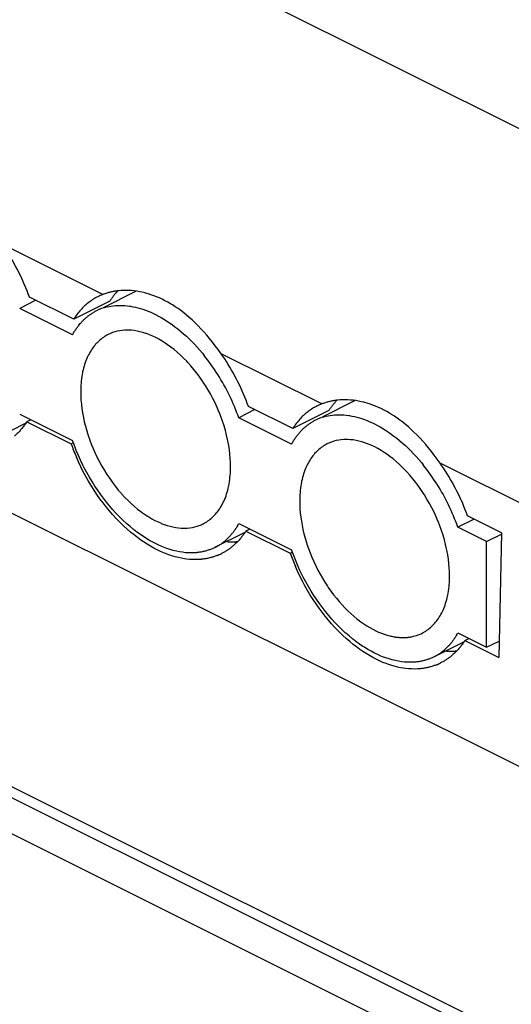
# Model space of a CAD drawing. Units: millimetres. Extents: x 17 to 213, y 9 to 175.
# Drawn here: x 113 to 125, y 94 to 118 of the extents above; entities that cross this region are included whole.
import ezdxf

# ---------------------------------------------------------------- set-up
doc = ezdxf.new("R2010")
doc.units = ezdxf.units.MM
doc.header["$LTSCALE"] = 23.1
doc.layers.add('INTF_1', color=7, linetype='CONTINUOUS')

msp = doc.modelspace()

# ---------------------------------------------------------------- linework, layer by layer
at = {"layer": 'INTF_1', "color": 7, "linetype": 'CONTINUOUS'}
for p, q in [((31.442, 162.363), (183.471, 86.349)), ((176.8, 74.006), (29.58, 147.616)), ((27.003, 141.035), (179.04, 65.016)), ((29.717, 140.836), (176.937, 67.226)), ((29.434, 140.703), (176.654, 67.093)), ((115.302, 111.245), (112.833, 112.48)), ((115.318, 110.931), (116.118, 111.331)), ((113.665, 111.105), (113.266, 110.905)), ((114.591, 110.642), (113.503, 111.185)), ((115.478, 111.085), (114.591, 110.642)), ((114.562, 110.257), (113.266, 110.905)), ((120.676, 108.558), (118.207, 109.793)), ((120.692, 108.245), (121.491, 108.644)), ((119.038, 108.418), (118.639, 108.219)), ((119.965, 107.955), (118.877, 108.498)), ((120.852, 108.398), (119.965, 107.955)), ((113.266, 108.307), (114.562, 107.659)), ((113.537, 108.171), (113.439, 108.122)), ((113.439, 108.122), (114.526, 107.578)), ((119.935, 107.571), (118.639, 108.219)), ((112.681, 107.719), (113.41, 108.083)), ((114.526, 107.578), (114.587, 107.609)), ((133.715, 102.038), (123.581, 107.106)), ((124.412, 105.731), (124.013, 105.532)), ((125.085, 105.395), (124.252, 105.811)), ((118.639, 105.62), (119.935, 104.972)), ((118.911, 105.484), (118.813, 105.435)), ((124.72, 105.178), (124.013, 105.532)), ((118.813, 105.435), (119.9, 104.891)), ((124.72, 105.178), (125.099, 105.368)), ((125.085, 105.395), (125.02, 102.331)), ((124.72, 102.58), (124.72, 105.178)), ((119.9, 104.891), (119.961, 104.921)), ((124.013, 102.934), (124.72, 102.58)), ((124.187, 102.748), (124.286, 102.797)), ((123.427, 102.345), (124.16, 102.711)), ((124.187, 102.748), (125.02, 102.331)), ((124.72, 102.58), (125.029, 102.735))]:
    msp.add_line(p, q, dxfattribs=at)
for points in [[(113.503, 111.185), (113.476, 111.26), (113.447, 111.335), (113.417, 111.41), (113.386, 111.484), (113.353, 111.558), (113.35, 111.567), (113.316, 111.64), (113.281, 111.713), (113.246, 111.786), (113.209, 111.857), (113.172, 111.929), (113.133, 111.999), (113.127, 112.01), (113.088, 112.079), (113.047, 112.148), (113.006, 112.217), (112.964, 112.284), (112.921, 112.35), (112.877, 112.415), (112.833, 112.48)], [(115.697, 111.34), (115.683, 111.338), (115.661, 111.335), (115.638, 111.332), (115.616, 111.329), (115.593, 111.325), (115.577, 111.322), (115.555, 111.318), (115.533, 111.314), (115.511, 111.309), (115.49, 111.304), (115.468, 111.298), (115.447, 111.293), (115.425, 111.287), (115.404, 111.281), (115.384, 111.274), (115.363, 111.267), (115.342, 111.26), (115.322, 111.253), (115.302, 111.245)], [(115.672, 111.336), (115.659, 111.322), (115.646, 111.307), (115.633, 111.293), (115.624, 111.283), (115.611, 111.268), (115.599, 111.253), (115.587, 111.238), (115.575, 111.222), (115.562, 111.207), (115.55, 111.191), (115.539, 111.174), (115.527, 111.158), (115.515, 111.141), (115.504, 111.125), (115.493, 111.108)], [(118.207, 109.793), (118.136, 109.892), (118.064, 109.988), (117.994, 110.079), (117.923, 110.166), (117.853, 110.25), (117.783, 110.329), (117.713, 110.405), (117.643, 110.478), (117.635, 110.486), (117.565, 110.555), (117.496, 110.621), (117.427, 110.683), (117.358, 110.741), (117.289, 110.797), (117.22, 110.85), (117.152, 110.899), (117.083, 110.946), (117.015, 110.99), (116.968, 111.018), (116.899, 111.058), (116.83, 111.095), (116.761, 111.13), (116.692, 111.161), (116.623, 111.191), (116.554, 111.218), (116.486, 111.242), (116.417, 111.263), (116.349, 111.283), (116.341, 111.285), (116.273, 111.301), (116.206, 111.315), (116.139, 111.327), (116.072, 111.336), (116.007, 111.342), (115.943, 111.346), (115.88, 111.348), (115.818, 111.348), (115.757, 111.345), (115.697, 111.34)], [(115.302, 111.245), (115.272, 111.233), (115.243, 111.22), (115.214, 111.207), (115.185, 111.193), (115.157, 111.178), (115.129, 111.163), (115.101, 111.147), (115.073, 111.13), (115.046, 111.113), (115.02, 111.095), (114.993, 111.076), (114.967, 111.057), (114.941, 111.037), (114.916, 111.016), (114.907, 111.009), (114.882, 110.987), (114.857, 110.965), (114.833, 110.942), (114.809, 110.918), (114.786, 110.893), (114.763, 110.868), (114.74, 110.842), (114.717, 110.816), (114.695, 110.789), (114.674, 110.761), (114.652, 110.732), (114.632, 110.703), (114.611, 110.673), (114.591, 110.642), (114.591, 110.642)], [(114.79, 110.577), (114.8, 110.588), (114.814, 110.602), (114.828, 110.616), (114.842, 110.63), (114.856, 110.643), (114.86, 110.646), (114.874, 110.66), (114.889, 110.672), (114.903, 110.685), (114.918, 110.697), (114.933, 110.709), (114.948, 110.721), (114.964, 110.733), (114.979, 110.744), (114.995, 110.755), (115.01, 110.766), (115.026, 110.776), (115.042, 110.787), (115.058, 110.796), (115.074, 110.806)], [(115.41, 110.942), (115.461, 110.953), (115.512, 110.962), (115.565, 110.969), (115.619, 110.974), (115.674, 110.977), (115.73, 110.979), (115.787, 110.978), (115.845, 110.974), (115.904, 110.969), (115.963, 110.962), (115.983, 110.959), (116.043, 110.948), (116.103, 110.936), (116.164, 110.921), (116.226, 110.903), (116.289, 110.884), (116.352, 110.862), (116.416, 110.837), (116.481, 110.81), (116.546, 110.78), (116.601, 110.753), (116.668, 110.718), (116.736, 110.681), (116.803, 110.641), (116.871, 110.599), (116.938, 110.554), (117.006, 110.507), (117.074, 110.456), (117.142, 110.404), (117.21, 110.348), (117.218, 110.341), (117.287, 110.282), (117.354, 110.221), (117.422, 110.157), (117.488, 110.091), (117.554, 110.023), (117.62, 109.952), (117.685, 109.879), (117.749, 109.803), (117.791, 109.751)], [(114.562, 110.257), (114.567, 110.267), (114.578, 110.287), (114.589, 110.306), (114.601, 110.326), (114.613, 110.345), (114.619, 110.356), (114.631, 110.374), (114.644, 110.393), (114.656, 110.411), (114.669, 110.429), (114.682, 110.447), (114.695, 110.464), (114.708, 110.481), (114.721, 110.498), (114.734, 110.514), (114.748, 110.531), (114.762, 110.546), (114.776, 110.562), (114.79, 110.577)], [(118.439, 107.02), (118.437, 107.12), (118.432, 107.222), (118.423, 107.326), (118.41, 107.433), (118.393, 107.541), (118.373, 107.651), (118.366, 107.682), (118.341, 107.795), (118.311, 107.908), (118.278, 108.021), (118.241, 108.134), (118.201, 108.248), (118.156, 108.361), (118.154, 108.366), (118.109, 108.472), (118.057, 108.584), (118.003, 108.694), (117.945, 108.803), (117.884, 108.91), (117.82, 109.015), (117.816, 109.021), (117.75, 109.122), (117.681, 109.22), (117.611, 109.315), (117.539, 109.406), (117.464, 109.494), (117.389, 109.579), (117.363, 109.606), (117.287, 109.685), (117.21, 109.759), (117.132, 109.829), (117.054, 109.895), (116.975, 109.956), (116.895, 110.014), (116.837, 110.053), (116.759, 110.103), (116.682, 110.148), (116.605, 110.188), (116.529, 110.224), (116.454, 110.257), (116.379, 110.285), (116.359, 110.292), (116.286, 110.315), (116.215, 110.333), (116.145, 110.348), (116.076, 110.359), (116.009, 110.367), (115.944, 110.37), (115.88, 110.371), (115.846, 110.369), (115.783, 110.364), (115.721, 110.355), (115.66, 110.343), (115.601, 110.328), (115.544, 110.31), (115.49, 110.288), (115.438, 110.264)], [(115.438, 110.264), (115.407, 110.248), (115.377, 110.231), (115.348, 110.213), (115.318, 110.193), (115.289, 110.172), (115.261, 110.151), (115.233, 110.127), (115.206, 110.103), (115.18, 110.078), (115.154, 110.052), (115.153, 110.051), (115.129, 110.024), (115.105, 109.996), (115.081, 109.967), (115.058, 109.936), (115.036, 109.904), (115.015, 109.871), (114.994, 109.837), (114.974, 109.801), (114.955, 109.765), (114.94, 109.735), (114.922, 109.696), (114.905, 109.656), (114.888, 109.615), (114.873, 109.573), (114.859, 109.53), (114.845, 109.485), (114.832, 109.44), (114.821, 109.393), (114.81, 109.344), (114.807, 109.33), (114.798, 109.28), (114.789, 109.229), (114.782, 109.177), (114.776, 109.125), (114.771, 109.071), (114.767, 109.016), (114.764, 108.96), (114.762, 108.903), (114.762, 108.858)], [(118.877, 108.498), (118.85, 108.573), (118.821, 108.648), (118.791, 108.723), (118.76, 108.797), (118.727, 108.871), (118.724, 108.88), (118.69, 108.953), (118.655, 109.026), (118.62, 109.099), (118.583, 109.17), (118.546, 109.242), (118.507, 109.312), (118.501, 109.323), (118.462, 109.392), (118.421, 109.461), (118.38, 109.53), (118.338, 109.597), (118.295, 109.663), (118.251, 109.728), (118.207, 109.793)], [(114.762, 108.858), (114.764, 108.757), (114.769, 108.654), (114.778, 108.55), (114.791, 108.444), (114.807, 108.338), (114.827, 108.229), (114.851, 108.12), (114.878, 108.009), (114.91, 107.898), (114.946, 107.785), (114.985, 107.671), (115.029, 107.557), (115.031, 107.55), (115.066, 107.466), (115.116, 107.353), (115.169, 107.242), (115.224, 107.133), (115.282, 107.027), (115.343, 106.923), (115.407, 106.822), (115.473, 106.723), (115.541, 106.627), (115.612, 106.534), (115.685, 106.444), (115.76, 106.356), (115.771, 106.344), (115.847, 106.262), (115.923, 106.184), (116, 106.111), (116.078, 106.042), (116.156, 105.977), (116.234, 105.916), (116.275, 105.886), (116.353, 105.832), (116.43, 105.782), (116.507, 105.737), (116.583, 105.696), (116.659, 105.659), (116.735, 105.626), (116.737, 105.625), (116.811, 105.597), (116.884, 105.572), (116.955, 105.552), (117.025, 105.536), (117.093, 105.523), (117.161, 105.514), (117.226, 105.509), (117.248, 105.508), (117.313, 105.507), (117.377, 105.51), (117.44, 105.516), (117.501, 105.526), (117.56, 105.539), (117.616, 105.554), (117.671, 105.573)], [(121.071, 108.653), (121.057, 108.651), (121.035, 108.648), (121.012, 108.645), (120.99, 108.642), (120.967, 108.638), (120.951, 108.635), (120.929, 108.631), (120.907, 108.627), (120.885, 108.622), (120.864, 108.617), (120.842, 108.611), (120.821, 108.606), (120.799, 108.6), (120.778, 108.594), (120.758, 108.587), (120.737, 108.58), (120.716, 108.573), (120.696, 108.566), (120.676, 108.558)], [(121.046, 108.649), (121.033, 108.635), (121.02, 108.62), (121.007, 108.606), (120.998, 108.596), (120.986, 108.581), (120.973, 108.566), (120.961, 108.551), (120.949, 108.535), (120.936, 108.52), (120.924, 108.504), (120.913, 108.487), (120.901, 108.471), (120.889, 108.454), (120.878, 108.438), (120.867, 108.421)], [(123.581, 107.106), (123.51, 107.205), (123.438, 107.301), (123.368, 107.392), (123.297, 107.479), (123.227, 107.563), (123.157, 107.642), (123.087, 107.718), (123.017, 107.791), (123.009, 107.799), (122.939, 107.868), (122.87, 107.934), (122.801, 107.996), (122.732, 108.054), (122.663, 108.11), (122.594, 108.163), (122.526, 108.212), (122.457, 108.259), (122.389, 108.303), (122.342, 108.331), (122.273, 108.371), (122.204, 108.408), (122.135, 108.443), (122.066, 108.474), (121.997, 108.504), (121.928, 108.531), (121.86, 108.555), (121.791, 108.576), (121.723, 108.596), (121.715, 108.598), (121.647, 108.614), (121.58, 108.628), (121.513, 108.64), (121.447, 108.649), (121.381, 108.655), (121.317, 108.659), (121.254, 108.661), (121.192, 108.661), (121.131, 108.658), (121.071, 108.653)], [(120.676, 108.558), (120.646, 108.546), (120.617, 108.533), (120.588, 108.52), (120.559, 108.506), (120.531, 108.491), (120.503, 108.476), (120.475, 108.46), (120.447, 108.443), (120.42, 108.426), (120.394, 108.408), (120.367, 108.389), (120.341, 108.37), (120.315, 108.35), (120.29, 108.329), (120.281, 108.322), (120.256, 108.3), (120.231, 108.278), (120.207, 108.255), (120.183, 108.231), (120.16, 108.206), (120.137, 108.181), (120.114, 108.155), (120.091, 108.129), (120.069, 108.102), (120.048, 108.074), (120.026, 108.045), (120.006, 108.016), (119.985, 107.986), (119.965, 107.955), (119.965, 107.955)], [(113.439, 108.122), (113.429, 108.107), (113.415, 108.085), (113.4, 108.064), (113.386, 108.044), (113.371, 108.023), (113.367, 108.017), (113.352, 107.998), (113.337, 107.978), (113.321, 107.959), (113.305, 107.94), (113.289, 107.921), (113.273, 107.903), (113.257, 107.885), (113.241, 107.867), (113.224, 107.85), (113.207, 107.833), (113.19, 107.816), (113.173, 107.8), (113.156, 107.784), (113.138, 107.769)], [(120.163, 107.891), (120.173, 107.901), (120.187, 107.915), (120.201, 107.929), (120.215, 107.943), (120.229, 107.956), (120.233, 107.96), (120.247, 107.973), (120.262, 107.986), (120.277, 107.998), (120.292, 108.011), (120.307, 108.023), (120.322, 108.035), (120.337, 108.046), (120.352, 108.057), (120.368, 108.068), (120.384, 108.079), (120.4, 108.09), (120.415, 108.1), (120.431, 108.11), (120.447, 108.119)], [(120.784, 108.255), (120.834, 108.266), (120.885, 108.275), (120.938, 108.282), (120.992, 108.288), (121.047, 108.291), (121.103, 108.292), (121.161, 108.291), (121.219, 108.288), (121.277, 108.282), (121.337, 108.275), (121.356, 108.272), (121.416, 108.262), (121.477, 108.249), (121.538, 108.234), (121.599, 108.217), (121.662, 108.197), (121.725, 108.175), (121.789, 108.15), (121.854, 108.123), (121.92, 108.093), (121.974, 108.067), (122.041, 108.032), (122.109, 107.994), (122.176, 107.955), (122.244, 107.912), (122.312, 107.867), (122.379, 107.82), (122.447, 107.77), (122.515, 107.717), (122.583, 107.661), (122.592, 107.654), (122.66, 107.595), (122.728, 107.534), (122.795, 107.47), (122.862, 107.404), (122.928, 107.336), (122.993, 107.265), (123.058, 107.192), (123.122, 107.116), (123.164, 107.065)], [(119.935, 107.571), (119.94, 107.58), (119.951, 107.6), (119.963, 107.62), (119.974, 107.639), (119.986, 107.658), (119.993, 107.669), (120.005, 107.688), (120.017, 107.706), (120.029, 107.724), (120.042, 107.742), (120.055, 107.76), (120.068, 107.777), (120.081, 107.794), (120.094, 107.811), (120.108, 107.828), (120.121, 107.844), (120.135, 107.86), (120.149, 107.875), (120.163, 107.891)], [(117.608, 104.905), (117.542, 104.901), (117.474, 104.899), (117.404, 104.901), (117.333, 104.905), (117.26, 104.914), (117.185, 104.925), (117.11, 104.94), (117.033, 104.959), (116.955, 104.981), (116.875, 105.007), (116.796, 105.037), (116.756, 105.053), (116.676, 105.088), (116.595, 105.127), (116.514, 105.169), (116.432, 105.216), (116.349, 105.267), (116.313, 105.29), (116.228, 105.348), (116.143, 105.41), (116.058, 105.475), (115.974, 105.544), (115.89, 105.617), (115.881, 105.626), (115.797, 105.703), (115.715, 105.784), (115.633, 105.869), (115.553, 105.958), (115.475, 106.048), (115.396, 106.144), (115.319, 106.243), (115.244, 106.345), (115.171, 106.45), (115.112, 106.539), (115.042, 106.65), (114.975, 106.763), (114.91, 106.877), (114.849, 106.993), (114.817, 107.056), (114.76, 107.174), (114.706, 107.294), (114.654, 107.415), (114.607, 107.537), (114.562, 107.659)], [(123.812, 104.333), (123.811, 104.433), (123.805, 104.535), (123.796, 104.64), (123.783, 104.746), (123.767, 104.854), (123.746, 104.964), (123.74, 104.996), (123.714, 105.108), (123.685, 105.221), (123.652, 105.334), (123.615, 105.448), (123.574, 105.561), (123.529, 105.675), (123.528, 105.679), (123.482, 105.785), (123.431, 105.897), (123.376, 106.008), (123.318, 106.116), (123.257, 106.223), (123.193, 106.328), (123.189, 106.334), (123.123, 106.435), (123.055, 106.533), (122.984, 106.628), (122.912, 106.72), (122.838, 106.808), (122.762, 106.892), (122.737, 106.919), (122.66, 106.998), (122.583, 107.072), (122.505, 107.142), (122.427, 107.208), (122.348, 107.27), (122.269, 107.327), (122.211, 107.367), (122.133, 107.416), (122.055, 107.461), (121.979, 107.501), (121.903, 107.538), (121.827, 107.57), (121.752, 107.598), (121.733, 107.605), (121.66, 107.628), (121.588, 107.647), (121.518, 107.662), (121.45, 107.673), (121.383, 107.68), (121.317, 107.684), (121.253, 107.684), (121.22, 107.683), (121.156, 107.677), (121.094, 107.669), (121.033, 107.657), (120.975, 107.641), (120.918, 107.623), (120.863, 107.602), (120.811, 107.578)], [(120.811, 107.578), (120.781, 107.562), (120.751, 107.545), (120.721, 107.526), (120.692, 107.507), (120.663, 107.486), (120.634, 107.464), (120.607, 107.441), (120.58, 107.417), (120.553, 107.392), (120.528, 107.365), (120.527, 107.364), (120.502, 107.337), (120.478, 107.309), (120.455, 107.28), (120.432, 107.249), (120.41, 107.217), (120.388, 107.184), (120.367, 107.15), (120.347, 107.115), (120.328, 107.078), (120.313, 107.048), (120.295, 107.009), (120.278, 106.969), (120.262, 106.928), (120.246, 106.886), (120.232, 106.843), (120.218, 106.799), (120.206, 106.753), (120.194, 106.706), (120.183, 106.658), (120.18, 106.643), (120.171, 106.593), (120.163, 106.543), (120.155, 106.491), (120.149, 106.438), (120.144, 106.384), (120.14, 106.329), (120.137, 106.273), (120.136, 106.217), (120.135, 106.171)], [(117.717, 104.741), (117.648, 104.736), (117.578, 104.734), (117.506, 104.736), (117.433, 104.74), (117.359, 104.747), (117.31, 104.754), (117.234, 104.767), (117.158, 104.783), (117.08, 104.803), (117.001, 104.826), (116.921, 104.853), (116.885, 104.866), (116.803, 104.898), (116.722, 104.934), (116.639, 104.973), (116.557, 105.016), (116.473, 105.063), (116.39, 105.114), (116.306, 105.168), (116.24, 105.213), (116.155, 105.275), (116.071, 105.34), (115.987, 105.409), (115.903, 105.482), (115.82, 105.558), (115.738, 105.638), (115.655, 105.722), (115.627, 105.752), (115.545, 105.842), (115.465, 105.935), (115.387, 106.03), (115.31, 106.129), (115.235, 106.23), (115.161, 106.335), (115.09, 106.442), (115.021, 106.551), (114.954, 106.663), (114.889, 106.777), (114.826, 106.894), (114.766, 107.013), (114.709, 107.134), (114.657, 107.249)], [(117.763, 105.613), (117.794, 105.629), (117.824, 105.646), (117.853, 105.665), (117.883, 105.684), (117.912, 105.705), (117.94, 105.727), (117.968, 105.75), (117.995, 105.774), (118.021, 105.799), (118.047, 105.826), (118.048, 105.827), (118.072, 105.854), (118.096, 105.882), (118.12, 105.911), (118.143, 105.942), (118.165, 105.974), (118.186, 106.007), (118.207, 106.041), (118.227, 106.076), (118.247, 106.113), (118.261, 106.143), (118.279, 106.182), (118.296, 106.222), (118.313, 106.263), (118.328, 106.305), (118.343, 106.348), (118.356, 106.392), (118.369, 106.438), (118.38, 106.485), (118.391, 106.533), (118.394, 106.548), (118.404, 106.598), (118.412, 106.648), (118.419, 106.7), (118.425, 106.753), (118.43, 106.807), (118.434, 106.862), (118.437, 106.918), (118.439, 106.974), (118.439, 107.02)], [(124.252, 105.811), (124.224, 105.886), (124.195, 105.961), (124.165, 106.036), (124.134, 106.11), (124.101, 106.184), (124.098, 106.193), (124.064, 106.266), (124.03, 106.339), (123.994, 106.412), (123.957, 106.483), (123.92, 106.555), (123.881, 106.625), (123.875, 106.636), (123.836, 106.705), (123.795, 106.774), (123.754, 106.843), (123.712, 106.91), (123.669, 106.976), (123.625, 107.041), (123.581, 107.106)], [(120.135, 106.171), (120.137, 106.076), (120.142, 105.979), (120.15, 105.881), (120.161, 105.781), (120.176, 105.68), (120.194, 105.578), (120.215, 105.474), (120.24, 105.369), (120.269, 105.263), (120.301, 105.156), (120.314, 105.115), (120.351, 105.006), (120.391, 104.899), (120.434, 104.792), (120.48, 104.686), (120.529, 104.582), (120.581, 104.478), (120.636, 104.376), (120.694, 104.276), (120.755, 104.177), (120.814, 104.085), (120.837, 104.051), (120.902, 103.958), (120.968, 103.869), (121.036, 103.784), (121.104, 103.702), (121.174, 103.624), (121.245, 103.549), (121.317, 103.477), (121.39, 103.409), (121.464, 103.344), (121.539, 103.282), (121.56, 103.266), (121.635, 103.209), (121.709, 103.157), (121.783, 103.108), (121.856, 103.064), (121.928, 103.024), (122, 102.988), (122.071, 102.955), (122.142, 102.926), (122.211, 102.901), (122.28, 102.879), (122.349, 102.86)], [(118.607, 105.563), (118.605, 105.561), (118.595, 105.543), (118.584, 105.526), (118.573, 105.509), (118.562, 105.492), (118.557, 105.484), (118.545, 105.467), (118.534, 105.451), (118.522, 105.435), (118.511, 105.419), (118.499, 105.403), (118.487, 105.388), (118.474, 105.373), (118.462, 105.358), (118.449, 105.343), (118.437, 105.329), (118.424, 105.314), (118.411, 105.3)], [(118.785, 105.397), (118.046, 105.028), (118.027, 105.019), (118.007, 105.01), (117.988, 105.001), (117.969, 104.993), (117.949, 104.985), (117.929, 104.978), (117.909, 104.971), (117.889, 104.964), (117.868, 104.957), (117.848, 104.951), (117.827, 104.945), (117.806, 104.94), (117.785, 104.935), (117.763, 104.93), (117.742, 104.925), (117.72, 104.921), (117.698, 104.917), (117.676, 104.914), (117.654, 104.911), (117.632, 104.908), (117.61, 104.906), (117.608, 104.905)], [(118.813, 105.435), (118.803, 105.42), (118.789, 105.398), (118.774, 105.377), (118.76, 105.357), (118.745, 105.336), (118.741, 105.33), (118.726, 105.311), (118.711, 105.291), (118.695, 105.272), (118.679, 105.253), (118.663, 105.234), (118.647, 105.216), (118.631, 105.198), (118.615, 105.18), (118.598, 105.163), (118.581, 105.146), (118.564, 105.129), (118.547, 105.113), (118.53, 105.097), (118.512, 105.082)], [(118.512, 105.082), (118.505, 105.075), (118.49, 105.062), (118.474, 105.049), (118.458, 105.037), (118.442, 105.024), (118.435, 105.019), (118.419, 105.007), (118.403, 104.995), (118.387, 104.984), (118.37, 104.972), (118.354, 104.961), (118.337, 104.951), (118.32, 104.94), (118.303, 104.93), (118.286, 104.92), (118.269, 104.91), (118.252, 104.901), (118.234, 104.891), (118.217, 104.883)], [(122.981, 102.219), (122.915, 102.214), (122.847, 102.212), (122.777, 102.214), (122.706, 102.219), (122.633, 102.227), (122.559, 102.238), (122.483, 102.254), (122.406, 102.272), (122.328, 102.295), (122.249, 102.321), (122.169, 102.35), (122.129, 102.366), (122.049, 102.401), (121.968, 102.44), (121.887, 102.483), (121.806, 102.529), (121.723, 102.58), (121.686, 102.604), (121.601, 102.661), (121.516, 102.723), (121.432, 102.788), (121.347, 102.858), (121.264, 102.931), (121.254, 102.939), (121.171, 103.017), (121.088, 103.098), (121.007, 103.183), (120.926, 103.271), (120.849, 103.361), (120.77, 103.457), (120.693, 103.556), (120.618, 103.658), (120.544, 103.763), (120.485, 103.853), (120.415, 103.963), (120.348, 104.076), (120.284, 104.19), (120.222, 104.306), (120.19, 104.369), (120.133, 104.487), (120.079, 104.607), (120.028, 104.728), (119.98, 104.85), (119.935, 104.972)], [(118.12, 104.839), (118.103, 104.832), (118.084, 104.825), (118.063, 104.817), (118.043, 104.81), (118.023, 104.804), (118.003, 104.797), (117.982, 104.791), (117.961, 104.785), (117.94, 104.78), (117.919, 104.775), (117.898, 104.77), (117.877, 104.765), (117.855, 104.761), (117.834, 104.757), (117.812, 104.753), (117.79, 104.75), (117.768, 104.747), (117.746, 104.744), (117.724, 104.742), (117.717, 104.741)], [(123.091, 102.054), (123.022, 102.049), (122.952, 102.047), (122.88, 102.049), (122.807, 102.053), (122.733, 102.06), (122.684, 102.067), (122.608, 102.08), (122.532, 102.096), (122.454, 102.116), (122.375, 102.139), (122.296, 102.166), (122.259, 102.179), (122.177, 102.211), (122.096, 102.247), (122.014, 102.286), (121.931, 102.329), (121.848, 102.376), (121.764, 102.427), (121.68, 102.481), (121.614, 102.526), (121.529, 102.588), (121.445, 102.653), (121.361, 102.722), (121.277, 102.795), (121.194, 102.871), (121.112, 102.951), (121.029, 103.035), (121.001, 103.065), (120.919, 103.155), (120.839, 103.248), (120.761, 103.343), (120.684, 103.442), (120.609, 103.543), (120.535, 103.648), (120.464, 103.754), (120.395, 103.864), (120.328, 103.976), (120.263, 104.09), (120.2, 104.207), (120.14, 104.326), (120.083, 104.447), (120.031, 104.562)], [(123.137, 102.927), (123.167, 102.943), (123.197, 102.96), (123.227, 102.978), (123.256, 102.998), (123.285, 103.019), (123.313, 103.04), (123.341, 103.064), (123.368, 103.088), (123.395, 103.113), (123.42, 103.139), (123.421, 103.14), (123.446, 103.167), (123.47, 103.195), (123.493, 103.224), (123.516, 103.255), (123.538, 103.287), (123.56, 103.32), (123.58, 103.354), (123.601, 103.39), (123.62, 103.426), (123.635, 103.456), (123.653, 103.495), (123.67, 103.535), (123.686, 103.576), (123.701, 103.618), (123.716, 103.661), (123.729, 103.706), (123.742, 103.751), (123.754, 103.798), (123.765, 103.847), (123.767, 103.861), (123.777, 103.911), (123.785, 103.962), (123.793, 104.014), (123.799, 104.066), (123.804, 104.12), (123.808, 104.175), (123.811, 104.231), (123.812, 104.288), (123.812, 104.333)], [(122.349, 102.86), (122.368, 102.856), (122.392, 102.85), (122.417, 102.845), (122.441, 102.841), (122.465, 102.837), (122.488, 102.833), (122.505, 102.831), (122.528, 102.828), (122.552, 102.826), (122.575, 102.824), (122.599, 102.822), (122.622, 102.821), (122.645, 102.821), (122.667, 102.82), (122.69, 102.82), (122.712, 102.821), (122.735, 102.822), (122.757, 102.824), (122.778, 102.825), (122.8, 102.828), (122.821, 102.83), (122.842, 102.833), (122.863, 102.837), (122.884, 102.841)], [(123.98, 102.876), (123.979, 102.874), (123.968, 102.857), (123.958, 102.839), (123.947, 102.822), (123.935, 102.805), (123.93, 102.797), (123.919, 102.781), (123.907, 102.764), (123.896, 102.748), (123.884, 102.732), (123.872, 102.716), (123.86, 102.701), (123.848, 102.686), (123.835, 102.671), (123.823, 102.656), (123.81, 102.642), (123.798, 102.628), (123.785, 102.614)], [(124.187, 102.748), (124.177, 102.733), (124.163, 102.711), (124.148, 102.69), (124.134, 102.67), (124.119, 102.649), (124.115, 102.643), (124.1, 102.624), (124.085, 102.604), (124.069, 102.585), (124.053, 102.566), (124.038, 102.547), (124.021, 102.529), (124.005, 102.511), (123.989, 102.493), (123.972, 102.476), (123.955, 102.459), (123.938, 102.442), (123.921, 102.426), (123.904, 102.41), (123.886, 102.394)], [(123.427, 102.345), (123.419, 102.341), (123.4, 102.332), (123.381, 102.323), (123.361, 102.315), (123.342, 102.307), (123.322, 102.299), (123.302, 102.291), (123.282, 102.284), (123.262, 102.277), (123.242, 102.271), (123.221, 102.265), (123.2, 102.259), (123.179, 102.253), (123.158, 102.248), (123.136, 102.243), (123.115, 102.239), (123.093, 102.234), (123.071, 102.231), (123.05, 102.227), (123.028, 102.224), (123.005, 102.221), (122.983, 102.219), (122.981, 102.219)], [(123.886, 102.394), (123.879, 102.388), (123.864, 102.375), (123.848, 102.362), (123.832, 102.35), (123.816, 102.337), (123.809, 102.332), (123.793, 102.32), (123.777, 102.308), (123.761, 102.297), (123.744, 102.285), (123.728, 102.274), (123.711, 102.263), (123.694, 102.253), (123.677, 102.243), (123.66, 102.233), (123.643, 102.223), (123.626, 102.214), (123.608, 102.204), (123.591, 102.196)], [(123.493, 102.151), (123.477, 102.145), (123.457, 102.137), (123.437, 102.13), (123.417, 102.123), (123.397, 102.116), (123.376, 102.11), (123.356, 102.104), (123.335, 102.098), (123.314, 102.093), (123.293, 102.088), (123.272, 102.083), (123.251, 102.078), (123.229, 102.074), (123.207, 102.07), (123.186, 102.066), (123.164, 102.063), (123.142, 102.06), (123.12, 102.057), (123.098, 102.055), (123.091, 102.054)]]:
    msp.add_lwpolyline(points, dxfattribs=at)
for centre, radius, start, end in [((117.041, 110.087), 1.855, 146.5945, 147.451), ((115.693, 109.753), 1.222, 116.5627, 120.4632), ((115.701, 109.734), 1.242, 103.5391, 116.4948), ((113.927, 106.642), 4.959, 32.1255, 38.8248), ((113.663, 106.471), 5.274, 19.3556, 32.1803), ((122.415, 107.4), 1.855, 146.5944, 147.451), ((121.067, 107.066), 1.222, 116.5627, 120.4632), ((121.075, 107.048), 1.242, 103.5391, 116.4948), ((119.731, 109.459), 5.534, 199.8662, 203.5296), ((119.3, 103.955), 4.959, 32.1255, 38.8248), ((119.037, 103.784), 5.274, 19.3556, 32.1803), ((117.327, 106.485), 0.975, 290.6573, 296.5922), ((117.167, 106.414), 1.673, 329.3915, 331.6664), ((117.448, 106.201), 1.319, 308.9331, 316.9348), ((117.5, 106.138), 1.238, 296.6141, 308.8876), ((118.438, 106.786), 1.616, 267.2358, 274.37), ((118.443, 106.698), 1.528, 274.4255, 276.3009), ((117.605, 106.107), 1.369, 292.0879, 296.5583), ((125.105, 106.772), 5.534, 199.8662, 203.5296), ((122.689, 103.831), 1.009, 281.1119, 290.5932), ((122.7, 103.798), 0.975, 290.6573, 296.5921), ((122.54, 103.728), 1.673, 329.3943, 331.6663), ((122.821, 103.514), 1.319, 308.9331, 316.9348), ((122.873, 103.452), 1.238, 296.6141, 308.8876), ((123.812, 104.099), 1.616, 267.2358, 274.37), ((123.817, 104.011), 1.528, 274.4255, 276.3009), ((122.979, 103.42), 1.369, 292.0671, 296.5583)]:
    msp.add_arc(centre, radius, start, end, dxfattribs=at)

doc.saveas('drawing.dxf')
